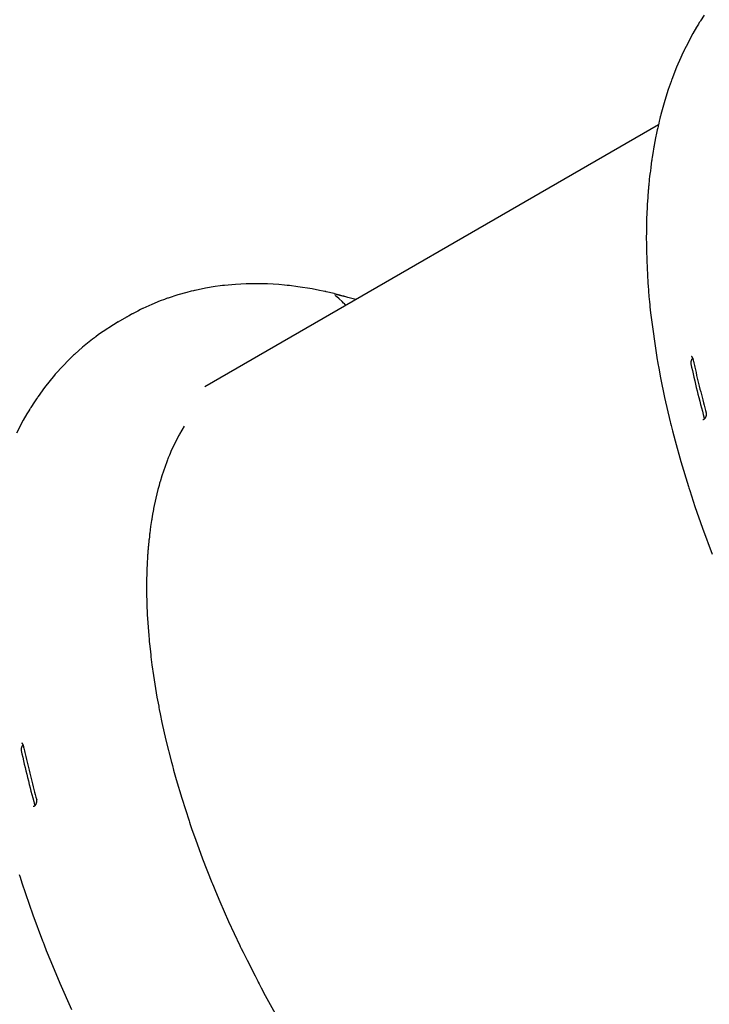
# Model space of a CAD drawing. Units: millimetres. Extents: x -8378 to 11260, y -18024 to 1763.
# Drawn here: x -2447 to -1968, y -11049 to -10365 of the extents above; entities that cross this region are included whole.
import ezdxf

# ---------------------------------------------------------------- set-up
doc = ezdxf.new("R2010")
doc.units = ezdxf.units.MM
doc.linetypes.add('K5LT_BASIC', pattern=[0])
doc.layers.add('Системный слой', color=7, linetype='Continuous')

# ---------------------------------------------------------------- blocks, each defined once
blk = doc.blocks.new('U2335')
at = {"layer": 'Системный слой', "linetype": 'K5LT_BASIC'}
for p, q in [((-1980.14, -10601.57), (-1980.29, -10601.91)), ((-1980.05, -10601.4), (-1980.14, -10601.57)), ((-1980.01, -10601.32), (-1980.05, -10601.4)), ((-1979.98, -10601.28), (-1980.01, -10601.32)), ((-1979.97, -10601.26), (-1979.98, -10601.28)), ((-1979.78, -10600.98), (-1979.97, -10601.26)), ((-1979.53, -10600.69), (-1979.78, -10600.98)), ((-1979.4, -10600.56), (-1979.53, -10600.69)), ((-1979.33, -10600.5), (-1979.4, -10600.56)), ((-1979.3, -10600.47), (-1979.33, -10600.5)), ((-1979.28, -10600.46), (-1979.3, -10600.47)), ((-1979.27, -10600.45), (-1979.28, -10600.46)), ((-1979.2, -10600.39), (-1979.27, -10600.45)), ((-1980.57, -10602.97), (-1980.6, -10603.3)), ((-1980.6, -10603.3), (-1980.6, -10603.32)), ((-1980.6, -10603.32), (-1980.6, -10603.35)), ((-1980.6, -10603.35), (-1980.6, -10603.42)), ((-1980.6, -10603.42), (-1980.6, -10603.55)), ((-1980.6, -10603.55), (-1980.59, -10603.82)), ((-1980.59, -10603.82), (-1980.58, -10603.91)), ((-1980.58, -10603.91), (-1980.58, -10603.92)), ((-1980.58, -10603.92), (-1980.58, -10603.94)), ((-1980.58, -10603.94), (-1980.58, -10603.97)), ((-1980.58, -10603.97), (-1980.57, -10604.04)), ((-1980.51, -10602.62), (-1980.57, -10602.97)), ((-1980.57, -10604.04), (-1980.55, -10604.13)), ((-1980.55, -10604.13), (-1980.55, -10604.14)), ((-1980.55, -10604.14), (-1980.55, -10604.14)), ((-1980.55, -10604.14), (-1980.55, -10604.16)), ((-1980.55, -10604.16), (-1980.54, -10604.19)), ((-1980.54, -10604.19), (-1980.53, -10604.25)), ((-1980.53, -10604.25), (-1980.53, -10604.26)), ((-1980.53, -10604.26), (-1980.53, -10604.26)), ((-1980.53, -10604.26), (-1980.53, -10604.26)), ((-1980.53, -10604.26), (-1980.53, -10604.27)), ((-1980.53, -10604.27), (-1980.53, -10604.28)), ((-1980.53, -10604.28), (-1980.52, -10604.29)), ((-1980.47, -10602.45), (-1980.51, -10602.62)), ((-1980.44, -10602.36), (-1980.47, -10602.45)), ((-1980.43, -10602.32), (-1980.44, -10602.36)), ((-1980.42, -10602.3), (-1980.43, -10602.32)), ((-1980.29, -10601.91), (-1980.42, -10602.3))]:
    blk.add_line(p, q, dxfattribs=at)
blk = doc.blocks.new('U2336')
at = {"layer": 'Системный слой', "linetype": 'K5LT_BASIC'}
for p, q in [((-1971.32, -10362.12), (-1973.92, -10366.15)), ((-1975.32, -10368.42), (-1976.62, -10370.58)), ((-1974.66, -10367.34), (-1975.32, -10368.42)), ((-1974.33, -10366.81), (-1974.66, -10367.34)), ((-1974.16, -10366.54), (-1974.33, -10366.81)), ((-1973.92, -10366.15), (-1974.16, -10366.54)), ((-1979.14, -10374.97), (-1983.89, -10383.96)), ((-1976.62, -10370.58), (-1979.14, -10374.97)), ((-1986.03, -10388.39), (-1987.54, -10391.69)), ((-1985.25, -10386.76), (-1986.03, -10388.39)), ((-1984.86, -10385.94), (-1985.25, -10386.76)), ((-1984.66, -10385.54), (-1984.86, -10385.94)), ((-1983.89, -10383.96), (-1984.66, -10385.54)), ((-1987.54, -10391.69), (-1990.42, -10398.38)), ((-1990.42, -10398.38), (-1993.76, -10406.95)), ((-1994.92, -10410.17), (-1996.19, -10413.88)), ((-1994.26, -10408.33), (-1994.92, -10410.17)), ((-1993.93, -10407.41), (-1994.26, -10408.33)), ((-1993.76, -10406.95), (-1993.93, -10407.41)), ((-1996.19, -10413.88), (-1998.57, -10421.4)), ((-1998.57, -10421.4), (-2001.3, -10431.15)), ((-2002.48, -10435.82), (-2003.11, -10438.53)), ((-2002.04, -10434.02), (-2002.48, -10435.82)), ((-2001.74, -10432.83), (-2002.04, -10434.02)), ((-2001.53, -10432.04), (-2001.74, -10432.83)), ((-2001.39, -10431.51), (-2001.53, -10432.04)), ((-2001.3, -10431.15), (-2001.39, -10431.51)), ((-2004.32, -10444.12), (-2005, -10447.42)), ((-2003.85, -10441.92), (-2004.32, -10444.12)), ((-2003.53, -10440.46), (-2003.85, -10441.92)), ((-2003.32, -10439.49), (-2003.53, -10440.46)), ((-2003.18, -10438.85), (-2003.32, -10439.49)), ((-2003.11, -10438.53), (-2003.18, -10438.85)), ((-2005, -10447.42), (-2005.96, -10452.4)), ((-2006.74, -10456.85), (-2007.37, -10460.77)), ((-2006.41, -10454.9), (-2006.74, -10456.85)), ((-2006.24, -10453.93), (-2006.41, -10454.9)), ((-2006.15, -10453.44), (-2006.24, -10453.93)), ((-2006.11, -10453.2), (-2006.15, -10453.44)), ((-2005.96, -10452.4), (-2006.11, -10453.2)), ((-2007.78, -10463.55), (-2008, -10465.08)), ((-2007.67, -10462.79), (-2007.78, -10463.55)), ((-2007.61, -10462.41), (-2007.67, -10462.79)), ((-2007.59, -10462.22), (-2007.61, -10462.41)), ((-2007.37, -10460.77), (-2007.59, -10462.22)), ((-2008.41, -10468.14), (-2008.87, -10471.81)), ((-2008, -10465.08), (-2008.41, -10468.14)), ((-2009.53, -10477.77), (-2009.67, -10479.15)), ((-2009.46, -10477.08), (-2009.53, -10477.77)), ((-2009.42, -10476.74), (-2009.46, -10477.08)), ((-2009.41, -10476.57), (-2009.42, -10476.74)), ((-2009.4, -10476.48), (-2009.41, -10476.57)), ((-2009.39, -10476.39), (-2009.4, -10476.48)), ((-2009.13, -10474.02), (-2009.39, -10476.39)), ((-2008.99, -10472.84), (-2009.13, -10474.02)), ((-2008.92, -10472.25), (-2008.99, -10472.84)), ((-2008.89, -10471.95), (-2008.92, -10472.25)), ((-2008.87, -10471.81), (-2008.89, -10471.95)), ((-2010.2, -10485.04), (-2010.24, -10485.6)), ((-2010.17, -10484.76), (-2010.2, -10485.04)), ((-2010.16, -10484.62), (-2010.17, -10484.76)), ((-2010.15, -10484.53), (-2010.16, -10484.62)), ((-2010.13, -10484.22), (-2010.15, -10484.53)), ((-2010.07, -10483.52), (-2010.13, -10484.22)), ((-2010.04, -10483.17), (-2010.07, -10483.52)), ((-2010.02, -10483), (-2010.04, -10483.17)), ((-2010.01, -10482.82), (-2010.02, -10482.91)), ((-2010.02, -10482.91), (-2010.02, -10483)), ((-2009.97, -10482.4), (-2010.01, -10482.82)), ((-2009.95, -10482.18), (-2009.97, -10482.4)), ((-2009.94, -10482.08), (-2009.95, -10482.18)), ((-2009.93, -10481.99), (-2009.94, -10482.08)), ((-2009.92, -10481.85), (-2009.93, -10481.99)), ((-2009.9, -10481.64), (-2009.92, -10481.85)), ((-2009.89, -10481.54), (-2009.9, -10481.64)), ((-2009.85, -10481.03), (-2009.89, -10481.45)), ((-2009.89, -10481.45), (-2009.89, -10481.54)), ((-2009.83, -10480.81), (-2009.85, -10481.03)), ((-2009.82, -10480.7), (-2009.83, -10480.81)), ((-2009.81, -10480.62), (-2009.82, -10480.7)), ((-2009.78, -10480.27), (-2009.81, -10480.62)), ((-2009.75, -10480), (-2009.78, -10480.27)), ((-2009.74, -10479.87), (-2009.75, -10480)), ((-2009.73, -10479.78), (-2009.74, -10479.87)), ((-2009.67, -10479.15), (-2009.73, -10479.78)), ((-2010.61, -10490.75), (-2010.8, -10493.83)), ((-2010.51, -10489.21), (-2010.61, -10490.75)), ((-2010.46, -10488.44), (-2010.51, -10489.21)), ((-2010.43, -10488.06), (-2010.46, -10488.44)), ((-2010.41, -10487.87), (-2010.43, -10488.06)), ((-2010.33, -10486.74), (-2010.41, -10487.77)), ((-2010.41, -10487.77), (-2010.41, -10487.87)), ((-2010.24, -10485.6), (-2010.33, -10486.74)), ((-2011.07, -10499.03), (-2011.26, -10504.21)), ((-2010.94, -10496.34), (-2011.07, -10499.03)), ((-2010.87, -10495), (-2010.94, -10496.34)), ((-2010.83, -10494.33), (-2010.87, -10495)), ((-2010.81, -10494), (-2010.83, -10494.33)), ((-2010.8, -10493.83), (-2010.81, -10494)), ((-2011.31, -10505.91), (-2011.36, -10507.86)), ((-2011.28, -10504.94), (-2011.31, -10505.91)), ((-2011.27, -10504.46), (-2011.28, -10504.94)), ((-2011.26, -10504.21), (-2011.27, -10504.46)), ((-2011.42, -10511.78), (-2011.45, -10518)), ((-2011.36, -10507.86), (-2011.42, -10511.78)), ((-2011.45, -10518), (-2011.45, -10518.47)), ((-2011.45, -10518.47), (-2011.44, -10519.4)), ((-2011.44, -10519.4), (-2011.43, -10521.26)), ((-2011.43, -10521.26), (-2011.37, -10525.01)), ((-2011.37, -10525.01), (-2011.16, -10532.54)), ((-2011.16, -10532.54), (-2010.36, -10547.8)), ((-2010.36, -10547.8), (-2010.15, -10550.78)), ((-2010.15, -10550.78), (-2010.11, -10551.22)), ((-2010.11, -10551.22), (-2010.05, -10552.1)), ((-2010.05, -10552.1), (-2009.9, -10553.87)), ((-2009.9, -10553.87), (-2009.6, -10557.41)), ((-2009.6, -10557.41), (-2009.25, -10561.26)), ((-2009.25, -10561.26), (-2009.2, -10561.76)), ((-2009.2, -10561.76), (-2009.1, -10562.76)), ((-2009.1, -10562.76), (-2008.9, -10564.78)), ((-2008.9, -10564.78), (-2008.46, -10568.81)), ((-2008.46, -10568.81), (-2007.5, -10576.92)), ((-2007.5, -10576.92), (-2005.17, -10593.31)), ((-2005.17, -10593.31), (-2003.83, -10601.47)), ((-2003.83, -10601.47), (-2003.68, -10602.31)), ((-2003.68, -10602.31), (-2003.39, -10603.99)), ((-2003.39, -10603.99), (-2002.79, -10607.34)), ((-2002.79, -10607.34), (-2001.52, -10614.08)), ((-2001.52, -10614.08), (-1998.74, -10627.64)), ((-1998.74, -10627.64), (-1994.85, -10644.48)), ((-1994.85, -10644.48), (-1994.63, -10645.37)), ((-1994.63, -10645.37), (-1994.19, -10647.14)), ((-1994.19, -10647.14), (-1993.3, -10650.69)), ((-1993.3, -10650.69), (-1991.44, -10657.8)), ((-1991.44, -10657.8), (-1987.48, -10672.09)), ((-1987.48, -10672.09), (-1982.22, -10689.49)), ((-1982.22, -10689.49), (-1981.92, -10690.42)), ((-1981.92, -10690.42), (-1981.33, -10692.27)), ((-1981.33, -10692.27), (-1980.14, -10695.97)), ((-1980.14, -10695.97), (-1977.68, -10703.38)), ((-1977.68, -10703.38), (-1972.5, -10718.23)), ((-1972.5, -10718.23), (-1965.75, -10736.31))]:
    blk.add_line(p, q, dxfattribs=at)
blk = doc.blocks.new('U2337')
at = {"layer": 'Системный слой', "linetype": 'K5LT_BASIC'}
for p, q in [((-1971.21, -10641.92), (-1971.18, -10642.01)), ((-1971.18, -10642.01), (-1971.18, -10642.01)), ((-1971.18, -10642.01), (-1971.18, -10642.02)), ((-1971.18, -10642.02), (-1971.18, -10642.03)), ((-1971.18, -10642.03), (-1971.17, -10642.06)), ((-1971.17, -10642.06), (-1971.15, -10642.1)), ((-1971.15, -10642.1), (-1971.13, -10642.17)), ((-1971.13, -10642.17), (-1971.13, -10642.18)), ((-1971.13, -10642.18), (-1971.12, -10642.19)), ((-1971.12, -10642.19), (-1971.12, -10642.2)), ((-1971.12, -10642.2), (-1971.1, -10642.24)), ((-1971.1, -10642.24), (-1971.08, -10642.31)), ((-1971.08, -10642.31), (-1971.03, -10642.42))]:
    blk.add_line(p, q, dxfattribs=at)
blk = doc.blocks.new('U4893')
at = {"layer": 'Системный слой', "linetype": 'K5LT_BASIC'}
for p, q in [((-2325.92, -10553.5), (-2327.49, -10553.88)), ((-2325.13, -10553.32), (-2325.92, -10553.5)), ((-2324.74, -10553.23), (-2325.13, -10553.32)), ((-2317.51, -10551.75), (-2324.74, -10553.23)), ((-2310.79, -10550.64), (-2317.51, -10551.75)), ((-2307.41, -10550.18), (-2310.79, -10550.64)), ((-2305.72, -10549.97), (-2307.41, -10550.18)), ((-2304.87, -10549.87), (-2305.72, -10549.97)), ((-2304.45, -10549.83), (-2304.87, -10549.87)), ((-2296.67, -10549.13), (-2304.45, -10549.83)), ((-2289.44, -10548.76), (-2296.67, -10549.13)), ((-2285.81, -10548.67), (-2289.44, -10548.76)), ((-2283.99, -10548.65), (-2285.81, -10548.67)), ((-2283.08, -10548.65), (-2283.99, -10548.65)), ((-2282.62, -10548.65), (-2283.08, -10548.65)), ((-2274.49, -10548.82), (-2282.62, -10548.65)), ((-2266.65, -10549.28), (-2274.49, -10548.82)), ((-2262.72, -10549.62), (-2266.65, -10549.28)), ((-2260.76, -10549.81), (-2262.72, -10549.62)), ((-2259.77, -10549.92), (-2260.76, -10549.81)), ((-2259.28, -10549.97), (-2259.77, -10549.92)), ((-2253.35, -10550.71), (-2259.28, -10549.97)), ((-2243.43, -10552.28), (-2253.35, -10550.71)), ((-2238.46, -10553.23), (-2243.43, -10552.28)), ((-2235.97, -10553.74), (-2238.46, -10553.23)), ((-2234.73, -10554), (-2235.97, -10553.74)), ((-2349, -10560.63), (-2354.74, -10562.98)), ((-2346.1, -10559.53), (-2349, -10560.63)), ((-2344.64, -10559), (-2346.1, -10559.53)), ((-2343.91, -10558.74), (-2344.64, -10559)), ((-2343.54, -10558.61), (-2343.91, -10558.74)), ((-2336.83, -10556.43), (-2343.54, -10558.61)), ((-2330.62, -10554.67), (-2336.83, -10556.43)), ((-2327.49, -10553.88), (-2330.62, -10554.67)), ((-2234.11, -10554.14), (-2234.73, -10554)), ((-2233.8, -10554.21), (-2234.11, -10554.14)), ((-2228.29, -10555.51), (-2233.8, -10554.21)), ((-2218.69, -10558.09), (-2221.43, -10557.33)), ((-2215.95, -10558.86), (-2218.69, -10558.09)), ((-2213.21, -10559.62), (-2215.95, -10558.86)), ((-2362.68, -10566.65), (-2364.6, -10567.61)), ((-2361.71, -10566.17), (-2362.68, -10566.65)), ((-2361.23, -10565.94), (-2361.71, -10566.17)), ((-2360.99, -10565.82), (-2361.23, -10565.94)), ((-2354.74, -10562.98), (-2360.99, -10565.82)), ((-2372.11, -10571.69), (-2372.13, -10571.7)), ((-2372.1, -10571.68), (-2372.11, -10571.69)), ((-2371.84, -10571.54), (-2372.1, -10571.68)), ((-2371.52, -10571.35), (-2371.84, -10571.54)), ((-2371.36, -10571.26), (-2371.52, -10571.35)), ((-2371.28, -10571.22), (-2371.36, -10571.26)), ((-2371.24, -10571.19), (-2371.28, -10571.22)), ((-2371.22, -10571.18), (-2371.24, -10571.19)), ((-2370.88, -10570.99), (-2371.22, -10571.18)), ((-2370.59, -10570.82), (-2370.88, -10570.99)), ((-2370.44, -10570.74), (-2370.59, -10570.82)), ((-2370.37, -10570.7), (-2370.44, -10570.74)), ((-2370.33, -10570.68), (-2370.37, -10570.7)), ((-2369.22, -10570.06), (-2370.33, -10570.68)), ((-2368.45, -10569.64), (-2369.22, -10570.06)), ((-2368.07, -10569.43), (-2368.45, -10569.64)), ((-2367.88, -10569.33), (-2368.07, -10569.43)), ((-2367.78, -10569.28), (-2367.88, -10569.33)), ((-2364.6, -10567.61), (-2367.78, -10569.28))]:
    blk.add_line(p, q, dxfattribs=at)
blk = doc.blocks.new('U4894')
at = {"layer": 'Системный слой', "linetype": 'K5LT_BASIC'}
for p, q in [((-2227.34, -10556.86), (-2227.36, -10556.85)), ((-2227.36, -10556.85), (-2227.36, -10556.85)), ((-2227.36, -10556.85), (-2227.36, -10556.85)), ((-2227.36, -10556.85), (-2227.36, -10556.85)), ((-2227.36, -10556.85), (-2227.35, -10556.85)), ((-2227.35, -10556.85), (-2227.35, -10556.86)), ((-2227.35, -10556.86), (-2227.32, -10556.88)), ((-2227.32, -10556.88), (-2227.34, -10556.86)), ((-2227.31, -10556.9), (-2227.32, -10556.88)), ((-2227.32, -10556.88), (-2227.24, -10556.98)), ((-2227.29, -10556.91), (-2227.31, -10556.9)), ((-2227.28, -10556.92), (-2227.29, -10556.91)), ((-2227.27, -10556.93), (-2227.28, -10556.92)), ((-2227.26, -10556.94), (-2227.27, -10556.93)), ((-2227.22, -10556.97), (-2227.26, -10556.94)), ((-2227.24, -10556.98), (-2227.24, -10556.98)), ((-2227.24, -10556.98), (-2227.23, -10556.99)), ((-2227.23, -10556.99), (-2227.22, -10557)), ((-2227.19, -10557), (-2227.22, -10556.97)), ((-2227.22, -10557), (-2227.21, -10557.01)), ((-2227.21, -10557.01), (-2227.21, -10557.01)), ((-2227.21, -10557.01), (-2227.21, -10557.02)), ((-2227.21, -10557.02), (-2227.2, -10557.02)), ((-2227.2, -10557.02), (-2227.2, -10557.02)), ((-2227.2, -10557.02), (-2227.2, -10557.02)), ((-2227.2, -10557.02), (-2227.2, -10557.03)), ((-2227.2, -10557.03), (-2227.19, -10557.03)), ((-2227.15, -10557.04), (-2227.19, -10557)), ((-2227.19, -10557.03), (-2227.19, -10557.04)), ((-2227.19, -10557.04), (-2227.18, -10557.05)), ((-2227.18, -10557.05), (-2227.17, -10557.06)), ((-2227.13, -10557.06), (-2227.15, -10557.04)), ((-2227.12, -10557.07), (-2227.13, -10557.06)), ((-2227.11, -10557.07), (-2227.12, -10557.07)), ((-2226.97, -10557.2), (-2227.11, -10557.07)), ((-2227.11, -10557.07), (-2227.11, -10557.07)), ((-2226.62, -10557.5), (-2226.97, -10557.2)), ((-2224.68, -10559.24), (-2226.62, -10557.5)), ((-2222.77, -10561.06), (-2224.68, -10559.24)), ((-2221.69, -10562.13), (-2222.77, -10561.06)), ((-2221.12, -10562.7), (-2221.69, -10562.13)), ((-2220.83, -10562.99), (-2221.12, -10562.7)), ((-2220.69, -10563.14), (-2220.83, -10562.99)), ((-2220.62, -10563.21), (-2220.69, -10563.14)), ((-2220.55, -10563.29), (-2220.62, -10563.21)), ((-2220.5, -10563.33), (-2220.55, -10563.29)), ((-2220.47, -10563.37), (-2220.5, -10563.33)), ((-2220.44, -10563.39), (-2220.47, -10563.37)), ((-2220.41, -10563.42), (-2220.44, -10563.39)), ((-2220.39, -10563.45), (-2220.41, -10563.42)), ((-2220.37, -10563.46), (-2220.39, -10563.45)), ((-2220.37, -10563.47), (-2220.37, -10563.46)), ((-2220.36, -10563.47), (-2220.37, -10563.47)), ((-2220.34, -10563.49), (-2220.36, -10563.47)), ((-2220.33, -10563.5), (-2220.34, -10563.49)), ((-2220.32, -10563.51), (-2220.33, -10563.5)), ((-2220.31, -10563.53), (-2220.32, -10563.51)), ((-2220.3, -10563.54), (-2220.31, -10563.53)), ((-2220.28, -10563.56), (-2220.3, -10563.54)), ((-2220.25, -10563.59), (-2220.28, -10563.56)), ((-2220.19, -10563.65), (-2220.25, -10563.59))]:
    blk.add_line(p, q, dxfattribs=at)
blk = doc.blocks.new('U4896')
at = {"layer": 'Системный слой', "linetype": 'K5LT_BASIC'}
for p, q in [((-2332.4, -10647.45), (-2335.61, -10652.97)), ((-2337.12, -10655.78), (-2338.67, -10658.86)), ((-2336.32, -10654.28), (-2337.12, -10655.78)), ((-2335.92, -10653.53), (-2336.32, -10654.28)), ((-2335.71, -10653.16), (-2335.92, -10653.53)), ((-2335.61, -10652.97), (-2335.71, -10653.16)), ((-2338.67, -10658.86), (-2341.61, -10665.22)), ((-2343.48, -10669.7), (-2343.63, -10670.08)), ((-2343.41, -10669.51), (-2343.48, -10669.7)), ((-2343.24, -10669.09), (-2343.41, -10669.51)), ((-2342.66, -10667.68), (-2343.24, -10669.09)), ((-2342.37, -10666.98), (-2342.66, -10667.68)), ((-2342.22, -10666.63), (-2342.37, -10666.98)), ((-2342.15, -10666.46), (-2342.22, -10666.63)), ((-2341.61, -10665.22), (-2342.15, -10666.46)), ((-2345.68, -10675.51), (-2347.84, -10681.93)), ((-2344.53, -10672.39), (-2345.68, -10675.51)), ((-2343.94, -10670.84), (-2344.53, -10672.39)), ((-2343.63, -10670.08), (-2343.94, -10670.84)), ((-2347.84, -10681.93), (-2349.11, -10686.13)), ((-2349.82, -10688.63), (-2350.6, -10691.52)), ((-2349.42, -10687.2), (-2349.82, -10688.63)), ((-2349.21, -10686.48), (-2349.42, -10687.2)), ((-2349.11, -10686.13), (-2349.21, -10686.48)), ((-2350.6, -10691.52), (-2352.04, -10697.42)), ((-2352.04, -10697.42), (-2353.57, -10704.6)), ((-2354.32, -10708.63), (-2354.85, -10711.75)), ((-2353.93, -10706.48), (-2354.32, -10708.63)), ((-2353.72, -10705.4), (-2353.93, -10706.48)), ((-2353.62, -10704.87), (-2353.72, -10705.4)), ((-2353.57, -10704.6), (-2353.62, -10704.87)), ((-2355.69, -10717.23), (-2356.3, -10721.87)), ((-2355.27, -10714.39), (-2355.69, -10717.23)), ((-2355.05, -10712.98), (-2355.27, -10714.39)), ((-2354.94, -10712.27), (-2355.05, -10712.98)), ((-2354.88, -10711.92), (-2354.94, -10712.27)), ((-2354.85, -10711.75), (-2354.88, -10711.92)), ((-2356.57, -10724.11), (-2356.79, -10726.09)), ((-2356.43, -10722.91), (-2356.57, -10724.11)), ((-2356.36, -10722.32), (-2356.43, -10722.91)), ((-2356.32, -10722.02), (-2356.36, -10722.32)), ((-2356.3, -10721.87), (-2356.32, -10722.02)), ((-2357.31, -10731.41), (-2357.34, -10731.74)), ((-2357.3, -10731.25), (-2357.31, -10731.41)), ((-2357.29, -10731.16), (-2357.3, -10731.25)), ((-2357.28, -10731.1), (-2357.29, -10731.16)), ((-2357.27, -10730.92), (-2357.28, -10731.1)), ((-2357.25, -10730.75), (-2357.27, -10730.92)), ((-2357.24, -10730.67), (-2357.25, -10730.75)), ((-2357.23, -10730.5), (-2357.24, -10730.6)), ((-2357.24, -10730.6), (-2357.24, -10730.67)), ((-2357.2, -10730.17), (-2357.23, -10730.5)), ((-2357.18, -10730), (-2357.2, -10730.17)), ((-2357.17, -10729.91), (-2357.18, -10730)), ((-2357.13, -10729.47), (-2357.17, -10729.84)), ((-2357.17, -10729.84), (-2357.17, -10729.91)), ((-2357.11, -10729.26), (-2357.13, -10729.47)), ((-2357.1, -10729.15), (-2357.11, -10729.26)), ((-2357.03, -10728.44), (-2357.1, -10729.09)), ((-2357.1, -10729.09), (-2357.1, -10729.15)), ((-2356.91, -10727.22), (-2357.03, -10728.44)), ((-2356.85, -10726.62), (-2356.91, -10727.22)), ((-2356.81, -10726.32), (-2356.85, -10726.62)), ((-2356.8, -10726.16), (-2356.81, -10726.32)), ((-2356.79, -10726.09), (-2356.8, -10726.16)), ((-2357.8, -10737.71), (-2357.89, -10739.12)), ((-2357.75, -10737), (-2357.8, -10737.71)), ((-2357.73, -10736.65), (-2357.75, -10737)), ((-2357.71, -10736.48), (-2357.73, -10736.65)), ((-2357.62, -10735.21), (-2357.71, -10736.39)), ((-2357.71, -10736.39), (-2357.71, -10736.48)), ((-2357.55, -10734.29), (-2357.62, -10735.21)), ((-2357.51, -10733.83), (-2357.55, -10734.29)), ((-2357.5, -10733.6), (-2357.51, -10733.83)), ((-2357.49, -10733.48), (-2357.5, -10733.6)), ((-2357.48, -10733.42), (-2357.49, -10733.48)), ((-2357.41, -10732.6), (-2357.48, -10733.35)), ((-2357.48, -10733.35), (-2357.48, -10733.42)), ((-2357.38, -10732.23), (-2357.41, -10732.6)), ((-2357.37, -10732.05), (-2357.38, -10732.23)), ((-2357.36, -10731.95), (-2357.37, -10732.05)), ((-2357.35, -10731.89), (-2357.36, -10731.95)), ((-2357.34, -10731.74), (-2357.35, -10731.89)), ((-2358.15, -10744.01), (-2358.25, -10746.2)), ((-2358.1, -10742.92), (-2358.15, -10744.01)), ((-2358.07, -10742.37), (-2358.1, -10742.92)), ((-2358.06, -10742.1), (-2358.07, -10742.37)), ((-2358.05, -10741.96), (-2358.06, -10742.1)), ((-2357.89, -10739.12), (-2358.05, -10741.96)), ((-2358.42, -10751.86), (-2358.43, -10752.32)), ((-2358.39, -10750.63), (-2358.42, -10751.63)), ((-2358.42, -10751.63), (-2358.42, -10751.86)), ((-2358.25, -10746.2), (-2358.39, -10750.63)), ((-2358.48, -10755.05), (-2358.5, -10758.72)), ((-2358.5, -10758.72), (-2358.47, -10764.61)), ((-2358.45, -10753.22), (-2358.48, -10755.05)), ((-2358.43, -10752.32), (-2358.45, -10753.22)), ((-2358.47, -10764.61), (-2358.46, -10765.04)), ((-2358.46, -10765.04), (-2358.44, -10765.92)), ((-2358.44, -10765.92), (-2358.41, -10767.68)), ((-2358.41, -10767.68), (-2358.31, -10771.21)), ((-2358.31, -10771.21), (-2358.01, -10778.35)), ((-2358.01, -10778.35), (-2357, -10792.92)), ((-2357, -10792.92), (-2356.75, -10795.72)), ((-2356.75, -10795.72), (-2356.71, -10796.15)), ((-2356.71, -10796.15), (-2356.63, -10797.01)), ((-2356.63, -10797.01), (-2356.46, -10798.73)), ((-2356.46, -10798.73), (-2356.1, -10802.19)), ((-2356.1, -10802.19), (-2355.63, -10806.37)), ((-2355.63, -10806.37), (-2355.57, -10806.82)), ((-2355.57, -10806.82), (-2355.46, -10807.74)), ((-2355.46, -10807.74), (-2355.24, -10809.57)), ((-2355.24, -10809.57), (-2354.77, -10813.25)), ((-2354.77, -10813.25), (-2353.72, -10820.67)), ((-2353.72, -10820.67), (-2351.25, -10835.71)), ((-2351.25, -10835.71), (-2350.08, -10842.01)), ((-2350.08, -10842.01), (-2349.94, -10842.76)), ((-2349.94, -10842.76), (-2349.65, -10844.25)), ((-2349.65, -10844.25), (-2349.05, -10847.26)), ((-2349.05, -10847.26), (-2347.79, -10853.29)), ((-2347.79, -10853.29), (-2345.05, -10865.45)), ((-2345.05, -10865.45), (-2341.24, -10880.69)), ((-2341.24, -10880.69), (-2341.02, -10881.49)), ((-2341.02, -10881.49), (-2340.6, -10883.1)), ((-2340.6, -10883.1), (-2339.72, -10886.31)), ((-2339.72, -10886.31), (-2337.92, -10892.76)), ((-2337.92, -10892.76), (-2334.07, -10905.71)), ((-2334.07, -10905.71), (-2328.96, -10921.59)), ((-2328.96, -10921.59), (-2328.68, -10922.44)), ((-2328.68, -10922.44), (-2328.11, -10924.12)), ((-2328.11, -10924.12), (-2326.96, -10927.5)), ((-2326.96, -10927.5), (-2324.59, -10934.25)), ((-2324.59, -10934.25), (-2319.61, -10947.79)), ((-2319.61, -10947.79), (-2313.11, -10964.32)), ((-2313.11, -10964.32), (-2312.76, -10965.2)), ((-2312.76, -10965.2), (-2312.04, -10966.94)), ((-2312.04, -10966.94), (-2310.6, -10970.43)), ((-2310.6, -10970.43), (-2307.65, -10977.41)), ((-2307.65, -10977.41), (-2301.52, -10991.34)), ((-2301.52, -10991.34), (-2293.77, -11007.97)), ((-2293.77, -11007.97), (-2293.44, -11008.66)), ((-2293.44, -11008.66), (-2292.78, -11010.04)), ((-2292.78, -11010.04), (-2291.44, -11012.79)), ((-2291.44, -11012.79), (-2288.73, -11018.28)), ((-2288.73, -11018.28), (-2283.18, -11029.23)), ((-2283.18, -11029.23), (-2281.34, -11032.77)), ((-2281.34, -11032.77), (-2281, -11033.43)), ((-2281, -11033.43), (-2280.3, -11034.76)), ((-2280.3, -11034.76), (-2278.89, -11037.42)), ((-2278.89, -11037.42), (-2276.05, -11042.73)), ((-2276.05, -11042.73), (-2270.24, -11053.29)), ((-2270.24, -11053.29), (-2258.33, -11073.87)), ((-2258.33, -11073.87), (-2257.82, -11074.71)), ((-2257.82, -11074.71), (-2256.8, -11076.41)), ((-2256.8, -11076.41), (-2254.75, -11079.79)), ((-2254.75, -11079.79), (-2250.6, -11086.52)), ((-2250.6, -11086.52), (-2242.12, -11099.84)), ((-2242.12, -11099.84), (-2230.75, -11116.85)), ((-2230.75, -11116.85), (-2230.18, -11117.68)), ((-2230.18, -11117.68), (-2229.03, -11119.34)), ((-2229.03, -11119.34), (-2226.73, -11122.65)), ((-2226.73, -11122.65), (-2222.08, -11129.21)), ((-2222.08, -11129.21), (-2212.63, -11142.14)), ((-2212.63, -11142.14), (-2201.94, -11156.11)), ((-2201.94, -11156.11), (-2201.57, -11156.58)), ((-2201.57, -11156.58), (-2200.84, -11157.51)), ((-2200.84, -11157.51), (-2199.38, -11159.36)), ((-2199.38, -11159.36), (-2196.45, -11163.04)), ((-2196.45, -11163.04), (-2195.53, -11164.18)), ((-2195.53, -11164.18), (-2195.17, -11164.62)), ((-2195.17, -11164.62), (-2194.45, -11165.51)), ((-2194.45, -11165.51), (-2193.01, -11167.28)), ((-2193.01, -11167.28), (-2190.13, -11170.8)), ((-2190.13, -11170.8), (-2184.31, -11177.76)), ((-2184.31, -11177.76), (-2172.53, -11191.32)), ((-2172.53, -11191.32), (-2165.54, -11199.04)), ((-2165.54, -11199.04), (-2164.93, -11199.7)), ((-2164.93, -11199.7), (-2163.71, -11201.02)), ((-2163.71, -11201.02), (-2161.27, -11203.63)), ((-2161.27, -11203.63), (-2156.38, -11208.8)), ((-2156.38, -11208.8), (-2146.52, -11218.87)), ((-2146.52, -11218.87), (-2135.28, -11229.81)), ((-2135.28, -11229.81), (-2134.68, -11230.38)), ((-2134.68, -11230.38), (-2133.47, -11231.52)), ((-2133.47, -11231.52), (-2131.04, -11233.79)), ((-2131.04, -11233.79), (-2126.19, -11238.25)), ((-2126.19, -11238.25), (-2116.44, -11246.9)), ((-2116.44, -11246.9), (-2105.56, -11256.07)), ((-2105.56, -11256.07), (-2104.97, -11256.56)), ((-2104.97, -11256.56), (-2103.78, -11257.52)), ((-2103.78, -11257.52), (-2101.41, -11259.43)), ((-2101.41, -11259.43), (-2096.67, -11263.19)), ((-2096.67, -11263.19), (-2087.19, -11270.42)), ((-2087.19, -11270.42), (-2076.53, -11278.08)), ((-2076.53, -11278.08), (-2075.96, -11278.47)), ((-2075.96, -11278.47), (-2074.83, -11279.26)), ((-2074.83, -11279.26), (-2072.56, -11280.81)), ((-2072.56, -11280.81), (-2068.02, -11283.85)), ((-2068.02, -11283.85), (-2058.97, -11289.65)), ((-2058.97, -11289.65), (-2049.2, -11295.51)), ((-2049.2, -11295.51), (-2048.67, -11295.82)), ((-2048.67, -11295.82), (-2047.6, -11296.43)), ((-2047.6, -11296.43), (-2045.47, -11297.64)), ((-2045.47, -11297.64), (-2041.23, -11299.99)), ((-2041.23, -11299.99), (-2032.79, -11304.42)), ((-2032.79, -11304.42), (-2023.68, -11308.83)), ((-2023.68, -11308.83), (-2023.21, -11309.05)), ((-2023.21, -11309.05), (-2022.28, -11309.47)), ((-2022.28, -11309.47), (-2020.43, -11310.31)), ((-2020.43, -11310.31), (-2016.73, -11311.94)), ((-2016.73, -11311.94), (-2009.38, -11314.97)), ((-2009.38, -11314.97), (-2003.13, -11317.35))]:
    blk.add_line(p, q, dxfattribs=at)
blk = doc.blocks.new('U4897')
at = {"layer": 'Системный слой', "linetype": 'K5LT_BASIC'}
for p, q in [((-2445.57, -10871.44), (-2445.6, -10871.77)), ((-2445.6, -10871.77), (-2445.6, -10871.79)), ((-2445.6, -10871.79), (-2445.6, -10871.82)), ((-2445.6, -10871.82), (-2445.6, -10871.89)), ((-2445.6, -10871.89), (-2445.6, -10872.02)), ((-2445.6, -10872.02), (-2445.59, -10872.28)), ((-2445.59, -10872.28), (-2445.58, -10872.38)), ((-2445.58, -10872.38), (-2445.58, -10872.39)), ((-2445.58, -10872.39), (-2445.58, -10872.41)), ((-2445.58, -10872.41), (-2445.58, -10872.44)), ((-2445.58, -10872.44), (-2445.57, -10872.51)), ((-2445.51, -10871.09), (-2445.57, -10871.44)), ((-2445.57, -10872.51), (-2445.55, -10872.6)), ((-2445.55, -10872.6), (-2445.55, -10872.6)), ((-2445.55, -10872.6), (-2445.55, -10872.61)), ((-2445.55, -10872.61), (-2445.55, -10872.63)), ((-2445.55, -10872.63), (-2445.54, -10872.66)), ((-2445.54, -10872.66), (-2445.53, -10872.72)), ((-2445.53, -10872.72), (-2445.53, -10872.72)), ((-2445.53, -10872.72), (-2445.53, -10872.73)), ((-2445.53, -10872.73), (-2445.53, -10872.73)), ((-2445.53, -10872.73), (-2445.53, -10872.74)), ((-2445.53, -10872.74), (-2445.53, -10872.75)), ((-2445.53, -10872.75), (-2445.52, -10872.76)), ((-2445.47, -10870.91), (-2445.51, -10871.09)), ((-2445.44, -10870.83), (-2445.47, -10870.91)), ((-2445.43, -10870.79), (-2445.44, -10870.83)), ((-2445.42, -10870.76), (-2445.43, -10870.79)), ((-2445.29, -10870.38), (-2445.42, -10870.76)), ((-2445.14, -10870.03), (-2445.29, -10870.38)), ((-2445.05, -10869.87), (-2445.14, -10870.03)), ((-2445.01, -10869.79), (-2445.05, -10869.87)), ((-2444.98, -10869.75), (-2445.01, -10869.79)), ((-2444.97, -10869.73), (-2444.98, -10869.75)), ((-2444.78, -10869.45), (-2444.97, -10869.73)), ((-2444.53, -10869.16), (-2444.78, -10869.45)), ((-2444.4, -10869.03), (-2444.53, -10869.16)), ((-2444.33, -10868.97), (-2444.4, -10869.03)), ((-2444.3, -10868.94), (-2444.33, -10868.97)), ((-2444.28, -10868.92), (-2444.3, -10868.94)), ((-2444.27, -10868.92), (-2444.28, -10868.92)), ((-2444.2, -10868.86), (-2444.27, -10868.92))]:
    blk.add_line(p, q, dxfattribs=at)
blk = doc.blocks.new('U4898')
at = {"layer": 'Системный слой', "linetype": 'K5LT_BASIC'}
for p, q in [((-2378.13, -10575.17), (-2391.82, -10583.99)), ((-2395.93, -10587.03), (-2398.31, -10588.88)), ((-2394.73, -10586.12), (-2395.93, -10587.03)), ((-2394.13, -10585.67), (-2394.73, -10586.12)), ((-2393.82, -10585.45), (-2394.13, -10585.67)), ((-2391.82, -10583.99), (-2393.82, -10585.45)), ((-2402.96, -10592.7), (-2408.3, -10597.44)), ((-2398.31, -10588.88), (-2402.96, -10592.7)), ((-2412.44, -10601.4), (-2416.72, -10605.79)), ((-2410.25, -10599.27), (-2412.44, -10601.4)), ((-2409.14, -10598.22), (-2410.25, -10599.27)), ((-2408.58, -10597.7), (-2409.14, -10598.22)), ((-2408.3, -10597.44), (-2408.58, -10597.7)), ((-2416.72, -10605.79), (-2421.62, -10611.21)), ((-2423.41, -10613.3), (-2425.42, -10615.73)), ((-2422.39, -10612.1), (-2423.41, -10613.3)), ((-2421.88, -10611.51), (-2422.39, -10612.1)), ((-2421.62, -10611.21), (-2421.88, -10611.51)), ((-2429.32, -10620.7), (-2433.8, -10626.87)), ((-2425.42, -10615.73), (-2429.32, -10620.7)), ((-2434.98, -10628.59), (-2436.32, -10630.58)), ((-2434.31, -10627.6), (-2434.98, -10628.59)), ((-2433.97, -10627.11), (-2434.31, -10627.6)), ((-2433.8, -10626.87), (-2433.97, -10627.11)), ((-2439.66, -10635.81), (-2440.32, -10636.88)), ((-2439.33, -10635.27), (-2439.66, -10635.81)), ((-2439.16, -10635.01), (-2439.33, -10635.27)), ((-2438.92, -10634.62), (-2439.16, -10635.01)), ((-2436.32, -10630.58), (-2438.92, -10634.62)), ((-2441.62, -10639.05), (-2444.14, -10643.43)), ((-2440.32, -10636.88), (-2441.62, -10639.05)), ((-2444.14, -10643.43), (-2448.89, -10652.43)), ((-2446.92, -10958.88), (-2446.33, -10960.73)), ((-2446.33, -10960.73), (-2445.14, -10964.44)), ((-2445.14, -10964.44), (-2442.68, -10971.85)), ((-2442.68, -10971.85), (-2437.5, -10986.69)), ((-2437.5, -10986.69), (-2430.75, -11004.78)), ((-2430.75, -11004.78), (-2430.38, -11005.73)), ((-2430.38, -11005.73), (-2429.64, -11007.64)), ((-2429.64, -11007.64), (-2428.13, -11011.45)), ((-2428.13, -11011.45), (-2425.06, -11019.07)), ((-2425.06, -11019.07), (-2418.67, -11034.28)), ((-2418.67, -11034.28), (-2410.59, -11052.4))]:
    blk.add_line(p, q, dxfattribs=at)
blk = doc.blocks.new('U4899')
at = {"layer": 'Системный слой', "linetype": 'K5LT_BASIC'}
for p, q in [((-2436.21, -10910.38), (-2436.18, -10910.48)), ((-2436.18, -10910.48), (-2436.18, -10910.48)), ((-2436.18, -10910.48), (-2436.18, -10910.49)), ((-2436.18, -10910.49), (-2436.18, -10910.5)), ((-2436.18, -10910.5), (-2436.17, -10910.52)), ((-2436.17, -10910.52), (-2436.15, -10910.57)), ((-2436.15, -10910.57), (-2436.13, -10910.64)), ((-2436.13, -10910.64), (-2436.13, -10910.65)), ((-2436.13, -10910.65), (-2436.12, -10910.65)), ((-2436.12, -10910.65), (-2436.12, -10910.67)), ((-2436.12, -10910.67), (-2436.1, -10910.71)), ((-2436.1, -10910.71), (-2436.08, -10910.78)), ((-2436.08, -10910.78), (-2436.03, -10910.89))]:
    blk.add_line(p, q, dxfattribs=at)

msp = doc.modelspace()

# ---------------------------------------------------------------- linework, layer by layer
at = {"layer": 'Системный слой', "linetype": 'K5LT_BASIC'}
for p, q in [((-2003.06, -10438.29), (-2318.09, -10620.18)), ((-2228.31, -10555.48), (-2228.3, -10555.48)), ((-2378.13, -10575.17), (-2372.13, -10571.7)), ((-1980.09, -10599.15), (-1980.09, -10599.15)), ((-1972.3, -10642.8), (-1972.3, -10642.8)), ((-2445.09, -10867.62), (-2445.09, -10867.62)), ((-2437.3, -10911.27), (-2437.3, -10911.27))]:
    msp.add_line(p, q, dxfattribs=at)
for centre, major_axis, ratio, start_param, end_param in [((-1978.21, -10600.2), (-0.977, -0.213), 0.46631, 6.283183, 6.283185), ((-1680.38, -10725.42), (236.64, -409.88), 0.5, 4.14346, 4.234338), ((-1968.83, -10638.09), (-0.964, -0.267), 0.398363, 0, 0.000013), ((-2145.38, -10993.89), (236.64, -409.88), 0.5, 4.14346, 4.234338), ((-2443.21, -10868.67), (-0.977, -0.213), 0.46631, 6.283183, 6.283185), ((-2433.83, -10906.55), (-0.964, -0.267), 0.398363, 0, 0.000013)]:
    msp.add_ellipse(centre, major_axis=major_axis, ratio=ratio, start_param=start_param, end_param=end_param, dxfattribs=at)
for points, knots in [([(-2228.3, -10555.48), (-2228.23, -10555.5), (-2228.14, -10555.52), (-2227.89, -10555.59), (-2227.7, -10555.63), (-2227.1, -10555.78), (-2226.65, -10555.9), (-2225.61, -10556.16), (-2225.04, -10556.31), (-2223.82, -10556.62), (-2223.18, -10556.79), (-2222.13, -10557.06), (-2221.75, -10557.17), (-2221.36, -10557.27)], [0.58207976, 0.58207976, 0.58207976, 0.58207976, 0.5859375, 0.5859375, 0.59375, 0.59375, 0.609375, 0.609375, 0.625, 0.625, 0.640625, 0.640625, 0.64926367, 0.64926367, 0.64926367, 0.64926367]), ([(-2228.3, -10555.48), (-2228.3, -10555.48), (-2228.3, -10555.48), (-2228.3, -10555.48), (-2228.29, -10555.49), (-2228.29, -10555.49), (-2228.28, -10555.49), (-2228.28, -10555.49), (-2228.28, -10555.49), (-2228.26, -10555.49), (-2228.25, -10555.5), (-2228.23, -10555.5), (-2228.21, -10555.51), (-2228.15, -10555.52), (-2228.11, -10555.53), (-2228.06, -10555.54), (-2228.04, -10555.55), (-2227.93, -10555.57), (-2227.85, -10555.6), (-2227.64, -10555.65), (-2227.53, -10555.67), (-2227.34, -10555.72), (-2227.27, -10555.74), (-2227.14, -10555.77), (-2227.08, -10555.79), (-2227.01, -10555.81), (-2226.99, -10555.81), (-2226.95, -10555.82), (-2226.93, -10555.83), (-2226.89, -10555.83), (-2226.89, -10555.84), (-2226.87, -10555.84), (-2226.87, -10555.84), (-2226.85, -10555.85), (-2226.83, -10555.85), (-2226.81, -10555.86), (-2226.8, -10555.86), (-2226.77, -10555.87), (-2226.75, -10555.87), (-2226.72, -10555.88), (-2226.71, -10555.88), (-2226.67, -10555.89), (-2226.64, -10555.9), (-2226.57, -10555.92), (-2226.53, -10555.93), (-2226.44, -10555.95), (-2226.4, -10555.96), (-2226.31, -10555.98), (-2226.26, -10555.99), (-2226.17, -10556.02), (-2226.13, -10556.03), (-2226.03, -10556.05), (-2225.98, -10556.07), (-2225.88, -10556.09), (-2225.83, -10556.1), (-2225.7, -10556.14), (-2225.61, -10556.16), (-2225.45, -10556.2), (-2225.36, -10556.22), (-2225.19, -10556.27), (-2225.1, -10556.29), (-2224.81, -10556.36), (-2224.61, -10556.42), (-2224.2, -10556.52), (-2223.99, -10556.58), (-2223.56, -10556.69), (-2223.34, -10556.75), (-2222.61, -10556.94), (-2222.08, -10557.08), (-2221.49, -10557.24), (-2221.43, -10557.25), (-2221.37, -10557.27)], [0.028993, 0.028993, 0.028993, 0.028993, 0.057321, 0.057321, 0.110387, 0.110387, 0.173923, 0.173923, 0.216521, 0.216521, 0.428789, 0.428789, 0.802249, 0.802249, 1.549171, 1.549171, 1.897099, 1.897099, 3.534575, 3.534575, 5.540367, 5.540367, 6.680185, 6.680185, 7.648045, 7.648045, 7.868548, 7.868548, 8.264666, 8.264666, 8.363695, 8.363695, 8.462725, 8.462725, 8.66398, 8.66398, 8.820513, 8.820513, 9.13358, 9.13358, 9.274089, 9.274089, 9.682962, 9.682962, 10.317903, 10.317903, 10.939241, 10.939241, 11.560578, 11.560578, 12.181916, 12.181916, 12.863334, 12.863334, 13.544752, 13.544752, 14.613939, 14.613939, 15.683127, 15.683127, 16.752314, 16.752314, 19.14827, 19.14827, 21.544227, 21.544227, 23.940183, 23.940183, 29.376082, 29.376082, 30, 30, 30, 30]), ([(-1979.19, -10600.41), (-1979.19, -10600.41), (-1979.19, -10600.4), (-1979.21, -10600.32), (-1979.23, -10600.25), (-1979.26, -10600.17), (-1979.26, -10600.15), (-1979.27, -10600.11), (-1979.28, -10600.09), (-1979.29, -10600.06), (-1979.3, -10600.05), (-1979.3, -10600.03), (-1979.31, -10600.02), (-1979.31, -10600.01), (-1979.32, -10600), (-1979.32, -10599.98), (-1979.33, -10599.96), (-1979.35, -10599.92), (-1979.36, -10599.89), (-1979.4, -10599.82), (-1979.43, -10599.77), (-1979.48, -10599.67), (-1979.51, -10599.63), (-1979.57, -10599.55), (-1979.6, -10599.51), (-1979.66, -10599.44), (-1979.68, -10599.41), (-1979.74, -10599.36), (-1979.77, -10599.33), (-1979.83, -10599.29), (-1979.86, -10599.27), (-1979.92, -10599.23), (-1979.95, -10599.21), (-1980.01, -10599.18), (-1980.04, -10599.17), (-1980.07, -10599.16), (-1980.08, -10599.15), (-1980.09, -10599.15)], [0, 0, 0, 0, 0.198647, 0.198647, 2.129361, 2.129361, 2.569883, 2.569883, 3.27192, 3.27192, 3.530838, 3.530838, 3.789756, 3.789756, 4.018207, 4.018207, 4.47511, 4.47511, 5.373683, 5.373683, 7.140366, 7.140366, 8.926601, 8.926601, 10.661704, 10.661704, 12.269599, 12.269599, 13.881688, 13.881688, 15.461147, 15.461147, 17.031622, 17.031622, 18.553396, 18.553396, 19, 19, 19, 19]), ([(-1979.19, -10600.41), (-1979.19, -10600.42), (-1979.19, -10600.43), (-1979.18, -10600.45), (-1979.18, -10600.46), (-1979.17, -10600.5), (-1979.17, -10600.52), (-1979.15, -10600.59), (-1979.14, -10600.63), (-1979.11, -10600.77), (-1979.09, -10600.86), (-1979.04, -10601.12), (-1979, -10601.3), (-1978.88, -10601.82), (-1978.81, -10602.16), (-1978.58, -10603.18), (-1978.43, -10603.85), (-1977.98, -10605.85), (-1977.68, -10607.17), (-1976.8, -10611.01), (-1976.2, -10613.53), (-1974.98, -10618.58), (-1974.35, -10621.11), (-1973.06, -10626.18), (-1972.4, -10628.72), (-1971.09, -10633.63), (-1970.45, -10635.99), (-1969.8, -10638.35)], [0, 0, 0, 0, 0.010421, 0.010421, 0.028659, 0.028659, 0.062529, 0.062529, 0.127663, 0.127663, 0.255325, 0.255325, 0.508045, 0.508045, 1.00306, 1.00306, 1.972243, 1.972243, 3.868911, 3.868911, 7.468911, 7.468911, 11.068911, 11.068911, 14.668911, 14.668911, 18, 18, 18, 18]), ([(-1972.3, -10642.8), (-1972.27, -10642.81), (-1972.24, -10642.82), (-1972.18, -10642.83), (-1972.15, -10642.83), (-1972.08, -10642.84), (-1972.05, -10642.84), (-1971.98, -10642.84), (-1971.95, -10642.83), (-1971.87, -10642.83), (-1971.84, -10642.82), (-1971.76, -10642.8), (-1971.72, -10642.79), (-1971.65, -10642.77), (-1971.63, -10642.77), (-1971.6, -10642.75), (-1971.58, -10642.75), (-1971.56, -10642.74), (-1971.55, -10642.73), (-1971.51, -10642.72), (-1971.49, -10642.71), (-1971.42, -10642.68), (-1971.37, -10642.65), (-1971.29, -10642.6), (-1971.26, -10642.58), (-1971.23, -10642.56)], [0, 0, 0, 0, 1.779036, 1.779036, 3.616757, 3.616757, 5.490212, 5.490212, 7.390137, 7.390137, 9.353907, 9.353907, 11.335681, 11.335681, 12.376794, 12.376794, 12.92423, 12.92423, 13.471667, 13.471667, 14.548289, 14.548289, 16.665029, 16.665029, 18, 18, 18, 18]), ([(-1971.23, -10642.56), (-1971.21, -10642.55), (-1971.19, -10642.54), (-1971.15, -10642.51), (-1971.14, -10642.5), (-1971.1, -10642.48), (-1971.08, -10642.46), (-1971.05, -10642.44), (-1971.04, -10642.43), (-1971, -10642.39), (-1970.97, -10642.37), (-1970.88, -10642.3), (-1970.82, -10642.24), (-1970.71, -10642.11), (-1970.65, -10642.04), (-1970.52, -10641.9), (-1970.46, -10641.81), (-1970.35, -10641.64), (-1970.29, -10641.55), (-1970.21, -10641.4), (-1970.18, -10641.35), (-1970.13, -10641.26), (-1970.11, -10641.22), (-1970.08, -10641.16), (-1970.08, -10641.15), (-1970.06, -10641.12), (-1970.06, -10641.1), (-1970.01, -10640.99), (-1969.97, -10640.89), (-1969.92, -10640.75), (-1969.9, -10640.71), (-1969.88, -10640.64), (-1969.87, -10640.62), (-1969.86, -10640.59), (-1969.86, -10640.58), (-1969.86, -10640.57), (-1969.86, -10640.57), (-1969.85, -10640.56), (-1969.85, -10640.55), (-1969.85, -10640.54), (-1969.85, -10640.53), (-1969.84, -10640.52), (-1969.84, -10640.52), (-1969.84, -10640.51), (-1969.84, -10640.5), (-1969.84, -10640.5), (-1969.84, -10640.5), (-1969.84, -10640.49), (-1969.84, -10640.49), (-1969.83, -10640.49), (-1969.83, -10640.48), (-1969.83, -10640.48), (-1969.83, -10640.48), (-1969.83, -10640.47), (-1969.83, -10640.47), (-1969.83, -10640.47), (-1969.83, -10640.47), (-1969.83, -10640.46), (-1969.83, -10640.46), (-1969.83, -10640.46), (-1969.83, -10640.46), (-1969.82, -10640.45), (-1969.82, -10640.45), (-1969.82, -10640.44), (-1969.82, -10640.44), (-1969.82, -10640.43), (-1969.82, -10640.43), (-1969.82, -10640.41), (-1969.81, -10640.41), (-1969.81, -10640.39), (-1969.81, -10640.38), (-1969.8, -10640.36), (-1969.8, -10640.35), (-1969.79, -10640.32), (-1969.79, -10640.29), (-1969.77, -10640.24), (-1969.77, -10640.21), (-1969.76, -10640.16), (-1969.75, -10640.14), (-1969.74, -10640.08), (-1969.73, -10640.04), (-1969.71, -10639.92), (-1969.7, -10639.84), (-1969.68, -10639.63), (-1969.67, -10639.51), (-1969.67, -10639.27), (-1969.67, -10639.15), (-1969.69, -10638.92), (-1969.7, -10638.81), (-1969.74, -10638.59), (-1969.76, -10638.47), (-1969.8, -10638.35)], [0, 0, 0, 0, 0.599795, 0.599795, 1.096249, 1.096249, 1.713428, 1.713428, 2.072113, 2.072113, 2.907543, 2.907543, 4.768666, 4.768666, 6.706402, 6.706402, 8.74546, 8.74546, 10.880797, 10.880797, 11.979196, 11.979196, 12.833166, 12.833166, 13.145036, 13.145036, 13.456905, 13.456905, 15.392521, 15.392521, 16.241529, 16.241529, 16.669568, 16.669568, 16.776578, 16.776578, 16.883588, 16.883588, 16.990598, 16.990598, 17.097608, 17.097608, 17.204617, 17.204617, 17.254002, 17.254002, 17.303386, 17.303386, 17.341296, 17.341296, 17.379205, 17.379205, 17.414129, 17.414129, 17.449053, 17.449053, 17.483977, 17.483977, 17.524268, 17.524268, 17.564559, 17.564559, 17.628123, 17.628123, 17.691687, 17.691687, 17.755252, 17.755252, 17.915511, 17.915511, 18.075771, 18.075771, 18.23603, 18.23603, 18.72342, 18.72342, 19.283803, 19.283803, 19.651459, 19.651459, 20.386772, 20.386772, 21.857398, 21.857398, 24.182657, 24.182657, 26.405759, 26.405759, 28.519053, 28.519053, 31, 31, 31, 31]), ([(-2444.19, -10868.88), (-2444.19, -10868.87), (-2444.19, -10868.87), (-2444.21, -10868.79), (-2444.23, -10868.72), (-2444.26, -10868.63), (-2444.26, -10868.62), (-2444.27, -10868.58), (-2444.28, -10868.56), (-2444.29, -10868.53), (-2444.3, -10868.52), (-2444.3, -10868.5), (-2444.31, -10868.49), (-2444.31, -10868.48), (-2444.32, -10868.47), (-2444.32, -10868.45), (-2444.33, -10868.43), (-2444.35, -10868.39), (-2444.36, -10868.36), (-2444.4, -10868.28), (-2444.43, -10868.24), (-2444.48, -10868.14), (-2444.51, -10868.1), (-2444.57, -10868.01), (-2444.6, -10867.98), (-2444.66, -10867.91), (-2444.68, -10867.88), (-2444.74, -10867.83), (-2444.77, -10867.8), (-2444.83, -10867.76), (-2444.86, -10867.74), (-2444.92, -10867.7), (-2444.95, -10867.68), (-2445.01, -10867.65), (-2445.04, -10867.64), (-2445.07, -10867.62), (-2445.08, -10867.62), (-2445.09, -10867.62)], [0, 0, 0, 0, 0.198647, 0.198647, 2.129361, 2.129361, 2.569883, 2.569883, 3.27192, 3.27192, 3.530838, 3.530838, 3.789756, 3.789756, 4.018207, 4.018207, 4.47511, 4.47511, 5.373683, 5.373683, 7.140366, 7.140366, 8.926601, 8.926601, 10.661704, 10.661704, 12.269599, 12.269599, 13.881688, 13.881688, 15.461147, 15.461147, 17.031622, 17.031622, 18.553396, 18.553396, 19, 19, 19, 19]), ([(-2444.19, -10868.88), (-2444.19, -10868.89), (-2444.19, -10868.9), (-2444.18, -10868.92), (-2444.18, -10868.93), (-2444.17, -10868.97), (-2444.17, -10868.99), (-2444.15, -10869.06), (-2444.14, -10869.1), (-2444.11, -10869.24), (-2444.09, -10869.33), (-2444.04, -10869.59), (-2444, -10869.77), (-2443.88, -10870.28), (-2443.81, -10870.63), (-2443.58, -10871.65), (-2443.43, -10872.32), (-2442.98, -10874.32), (-2442.68, -10875.64), (-2441.8, -10879.48), (-2441.2, -10882), (-2439.98, -10887.05), (-2439.35, -10889.58), (-2438.06, -10894.65), (-2437.4, -10897.19), (-2436.09, -10902.1), (-2435.45, -10904.46), (-2434.8, -10906.82)], [0, 0, 0, 0, 0.010421, 0.010421, 0.028659, 0.028659, 0.062529, 0.062529, 0.127663, 0.127663, 0.255325, 0.255325, 0.508045, 0.508045, 1.00306, 1.00306, 1.972243, 1.972243, 3.868911, 3.868911, 7.468911, 7.468911, 11.068911, 11.068911, 14.668911, 14.668911, 18, 18, 18, 18]), ([(-2436.23, -10911.03), (-2436.21, -10911.02), (-2436.19, -10911.01), (-2436.15, -10910.98), (-2436.14, -10910.97), (-2436.1, -10910.94), (-2436.08, -10910.93), (-2436.05, -10910.9), (-2436.04, -10910.89), (-2436, -10910.86), (-2435.97, -10910.84), (-2435.88, -10910.76), (-2435.82, -10910.71), (-2435.71, -10910.58), (-2435.65, -10910.51), (-2435.52, -10910.36), (-2435.46, -10910.28), (-2435.35, -10910.11), (-2435.29, -10910.02), (-2435.21, -10909.87), (-2435.18, -10909.82), (-2435.13, -10909.73), (-2435.11, -10909.69), (-2435.08, -10909.63), (-2435.08, -10909.61), (-2435.06, -10909.58), (-2435.06, -10909.57), (-2435.01, -10909.46), (-2434.97, -10909.36), (-2434.92, -10909.22), (-2434.9, -10909.17), (-2434.88, -10909.11), (-2434.87, -10909.08), (-2434.86, -10909.06), (-2434.86, -10909.05), (-2434.86, -10909.04), (-2434.86, -10909.03), (-2434.85, -10909.02), (-2434.85, -10909.02), (-2434.85, -10909.01), (-2434.85, -10909), (-2434.84, -10908.99), (-2434.84, -10908.98), (-2434.84, -10908.98), (-2434.84, -10908.97), (-2434.84, -10908.97), (-2434.84, -10908.96), (-2434.84, -10908.96), (-2434.84, -10908.96), (-2434.83, -10908.95), (-2434.83, -10908.95), (-2434.83, -10908.95), (-2434.83, -10908.95), (-2434.83, -10908.94), (-2434.83, -10908.94), (-2434.83, -10908.94), (-2434.83, -10908.94), (-2434.83, -10908.93), (-2434.83, -10908.93), (-2434.83, -10908.93), (-2434.83, -10908.92), (-2434.82, -10908.92), (-2434.82, -10908.91), (-2434.82, -10908.91), (-2434.82, -10908.9), (-2434.82, -10908.9), (-2434.82, -10908.89), (-2434.82, -10908.88), (-2434.81, -10908.87), (-2434.81, -10908.86), (-2434.81, -10908.85), (-2434.8, -10908.83), (-2434.8, -10908.82), (-2434.79, -10908.79), (-2434.79, -10908.76), (-2434.77, -10908.71), (-2434.77, -10908.68), (-2434.76, -10908.63), (-2434.75, -10908.61), (-2434.74, -10908.55), (-2434.73, -10908.51), (-2434.71, -10908.39), (-2434.7, -10908.31), (-2434.68, -10908.1), (-2434.67, -10907.98), (-2434.67, -10907.73), (-2434.67, -10907.62), (-2434.69, -10907.39), (-2434.7, -10907.28), (-2434.74, -10907.05), (-2434.76, -10906.94), (-2434.8, -10906.82)], [0, 0, 0, 0, 0.599795, 0.599795, 1.096249, 1.096249, 1.713428, 1.713428, 2.072113, 2.072113, 2.907543, 2.907543, 4.768666, 4.768666, 6.706402, 6.706402, 8.74546, 8.74546, 10.880797, 10.880797, 11.979196, 11.979196, 12.833166, 12.833166, 13.145036, 13.145036, 13.456905, 13.456905, 15.392521, 15.392521, 16.241529, 16.241529, 16.669568, 16.669568, 16.776578, 16.776578, 16.883588, 16.883588, 16.990598, 16.990598, 17.097608, 17.097608, 17.204617, 17.204617, 17.254002, 17.254002, 17.303386, 17.303386, 17.341296, 17.341296, 17.379205, 17.379205, 17.414129, 17.414129, 17.449053, 17.449053, 17.483977, 17.483977, 17.524268, 17.524268, 17.564559, 17.564559, 17.628123, 17.628123, 17.691687, 17.691687, 17.755252, 17.755252, 17.915511, 17.915511, 18.075771, 18.075771, 18.23603, 18.23603, 18.72342, 18.72342, 19.283803, 19.283803, 19.651459, 19.651459, 20.386772, 20.386772, 21.857398, 21.857398, 24.182657, 24.182657, 26.405759, 26.405759, 28.519053, 28.519053, 31, 31, 31, 31]), ([(-2437.3, -10911.27), (-2437.27, -10911.28), (-2437.24, -10911.28), (-2437.18, -10911.3), (-2437.15, -10911.3), (-2437.08, -10911.31), (-2437.05, -10911.31), (-2436.98, -10911.3), (-2436.95, -10911.3), (-2436.87, -10911.29), (-2436.84, -10911.29), (-2436.76, -10911.27), (-2436.72, -10911.26), (-2436.65, -10911.24), (-2436.63, -10911.23), (-2436.6, -10911.22), (-2436.58, -10911.22), (-2436.56, -10911.21), (-2436.55, -10911.2), (-2436.51, -10911.19), (-2436.49, -10911.18), (-2436.42, -10911.14), (-2436.37, -10911.12), (-2436.29, -10911.07), (-2436.26, -10911.05), (-2436.23, -10911.03)], [0, 0, 0, 0, 1.779036, 1.779036, 3.616757, 3.616757, 5.490212, 5.490212, 7.390137, 7.390137, 9.353907, 9.353907, 11.335681, 11.335681, 12.376794, 12.376794, 12.92423, 12.92423, 13.471667, 13.471667, 14.548289, 14.548289, 16.665029, 16.665029, 18, 18, 18, 18])]:
    msp.add_open_spline(points, degree=3, knots=knots, dxfattribs=at)

# ---------------------------------------------------------------- block references
at = {"layer": 'Системный слой'}
for name in ['U2336', 'U4893', 'U4894', 'U4898', 'U2335', 'U2337', 'U4896', 'U4897', 'U4899']:
    msp.add_blockref(name, (0, 0), dxfattribs=at)

doc.saveas('drawing.dxf')
